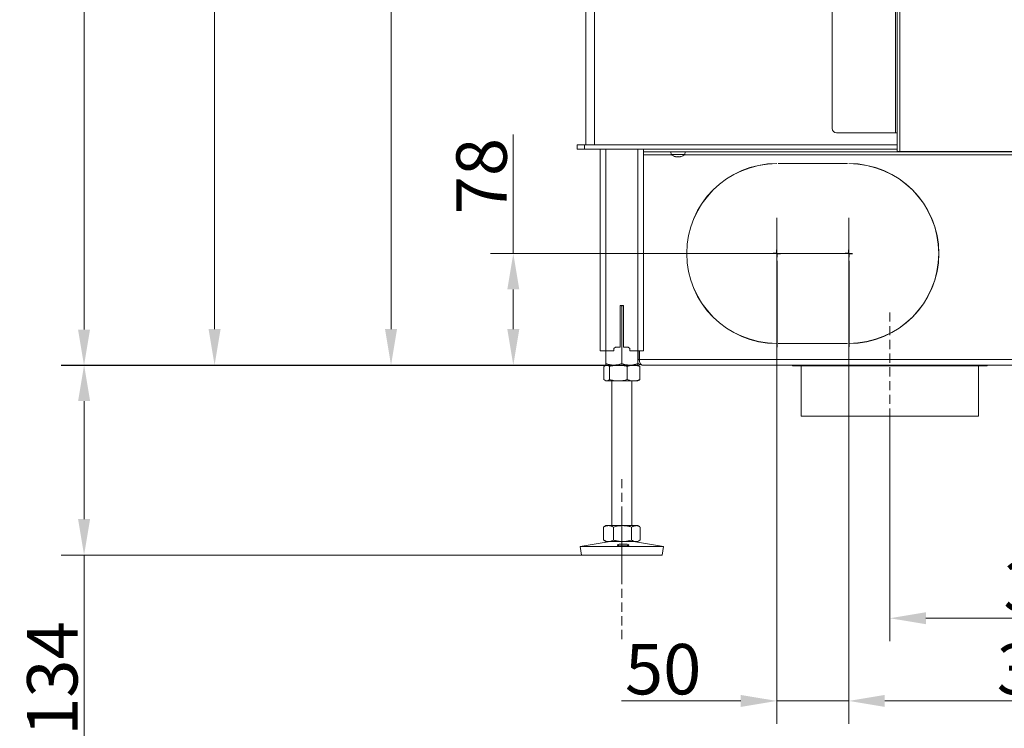
# Model space of a CAD drawing. Extents: x -2704 to 357, y -619 to 2686.
# Drawn here: x -834 to -151, y 538 to 1031 of the extents above; entities that cross this region are included whole.
import ezdxf

# ---------------------------------------------------------------- set-up
doc = ezdxf.new("R2010")
doc.units = 0
doc.header["$LTSCALE"] = 5
doc.linetypes.add('CENTERX2', pattern=[20.32, 12.7, -2.54, 2.54, -2.54])
doc.linetypes.add('HIDDEN', pattern=[1.905, 1.27, -0.635])
doc.layers.add('Bemaßungen(Brunner)', color=7, linetype='Continuous', lineweight=25)
doc.layers.add('LAYER15', color=5, linetype='Continuous')
doc.layers.add('SLD-0', color=7, linetype='Continuous')
doc.styles.add('Brunner 2014', font='arial.ttf', dxfattribs={"height": 35})
doc.dimstyles.new('Brunner 2014', dxfattribs={"dimscale": 5, "dimtxt": 35, "dimasz": 5, "dimexe": 3.175, "dimexo": 0, "dimgap": 0.762, "dimtad": 1, "dimdec": 0, "dimrnd": 1e-08, "dimtxsty": 'Brunner 2014', "dimcen": 0.09, "dimdle": 10, "dimclrd": 7, "dimclre": 7, "dimclrt": 7, "dimadec": 1, "dimazin": 2, "dimtfac": 0.666667, "dimtdec": 0, "dimtmove": 0, "dimatfit": 3, "dimldrblk": 'Filled-1', "dimfxl": 1, "dimtolj": 1, "dimlwd": 5, "dimlwe": 5, "dimarcsym": 0})

# ---------------------------------------------------------------- blocks, each defined once
blk = doc.blocks.new('*D324')
at = {"layer": 'Defpoints', "color": 0, "lineweight": 5, "transparency": 16777216}
for p in [(-426.92, 790.71), (-789.58, 658.71), (-444.41, 658.71)]:
    blk.add_point(p, dxfattribs=at)
at = {"layer": 'SLD-0', "color": 7, "linetype": 'Continuous', "lineweight": 5, "transparency": 16777216}
for p, q in [((-426.92, 790.71), (-805.46, 790.71)), ((-789.58, 765.71), (-789.58, 683.71)), ((-444.41, 658.71), (-805.46, 658.71)), ((-789.58, 658.71), (-789.58, 436.19))]:
    blk.add_line(p, q, dxfattribs=at)
at = {"layer": 'SLD-0', "color": 7, "lineweight": 5, "transparency": 16777216}
for points in [[(-793.75, 765.71), (-785.42, 765.71), (-789.58, 790.71)], [(-793.75, 683.71), (-785.42, 683.71), (-789.58, 658.71)]]:
    blk.add_solid(points, dxfattribs=at)
at = {"layer": 'SLD-0', "color": 7, "transparency": 16777216, "insert": (-829.16, 527.5), "char_height": 35, "attachment_point": 2, "rotation": 90, "style": 'Brunner 2014'}
blk.add_mtext('\\A1;32 - 134', dxfattribs=at)
blk = doc.blocks.new('Filled-1')
at = {"color": 0}
for p, q in [((0, 0), (-1, 0.167)), ((-1, 0.167), (-1, -0.167)), ((-1, 0), (0, 0)), ((-1, -0.167), (0, 0))]:
    blk.add_line(p, q, dxfattribs=at)
at = {"color": 0, "flags": 128}
blk.add_lwpolyline([(-1, -0.167), (0, 0), (-1, 0.167), (-1, -0.167)], dxfattribs=at)
at = {"color": 0}
blk.add_solid([(-1, -0.167), (0, 0), (-1, 0.167), (-1, -0.167)], dxfattribs=at)
blk = doc.blocks.new('*D329')
at = {"layer": 'Defpoints', "color": 0, "lineweight": 5, "transparency": 16777216}
for p in [(-491.73, 868.21), (-258.92, 868.21), (-421.92, 790.71)]:
    blk.add_point(p, dxfattribs=at)
at = {"layer": 'SLD-0', "color": 7, "linetype": 'Continuous', "lineweight": 5, "transparency": 16777216}
for p, q in [((-491.73, 868.21), (-491.73, 950.76)), ((-258.92, 868.21), (-507.6, 868.21)), ((-491.73, 815.71), (-491.73, 843.21)), ((-421.92, 790.71), (-507.6, 790.71))]:
    blk.add_line(p, q, dxfattribs=at)
at = {"layer": 'SLD-0', "color": 7, "lineweight": 5, "transparency": 16777216}
for points in [[(-495.89, 843.21), (-487.56, 843.21), (-491.73, 868.21)], [(-495.89, 815.71), (-487.56, 815.71), (-491.73, 790.71)]]:
    blk.add_solid(points, dxfattribs=at)
at = {"layer": 'SLD-0', "color": 5, "transparency": 16777216, "insert": (-531.28, 921.98), "char_height": 35, "attachment_point": 2, "rotation": 90, "style": 'Brunner 2014'}
blk.add_mtext('\\A1;78', dxfattribs=at)
blk = doc.blocks.new('*D332')
at = {"layer": 'Defpoints', "color": 0, "lineweight": 5, "transparency": 16777216}
for p in [(121.58, 1086.63), (-230.42, 755.21), (-230.42, 614.91)]:
    blk.add_point(p, dxfattribs=at)
at = {"layer": 'SLD-0', "color": 7, "linetype": 'Continuous', "lineweight": 5, "transparency": 16777216}
for p, q in [((121.58, 1086.63), (121.58, 599.04)), ((-230.42, 755.21), (-230.42, 599.04)), ((96.58, 614.91), (-205.42, 614.91))]:
    blk.add_line(p, q, dxfattribs=at)
at = {"layer": 'SLD-0', "color": 7, "lineweight": 5, "transparency": 16777216}
for points in [[(-205.42, 619.08), (-205.42, 610.75), (-230.42, 614.91)], [(96.58, 619.08), (96.58, 610.75), (121.58, 614.91)]]:
    blk.add_solid(points, dxfattribs=at)
at = {"layer": 'SLD-0', "color": 5, "lineweight": 9, "transparency": 16777216, "insert": (-111.86, 654.49), "char_height": 35, "attachment_point": 2, "style": 'Brunner 2014'}
blk.add_mtext('\\A1;352', dxfattribs=at)
blk = doc.blocks.new('*D333')
at = {"layer": 'Defpoints', "color": 0, "lineweight": 5, "transparency": 16777216}
for p in [(121.58, 1086.63), (-258.92, 828.11), (121.58, 557.48)]:
    blk.add_point(p, dxfattribs=at)
at = {"layer": 'SLD-0', "color": 7, "linetype": 'Continuous', "lineweight": 5, "transparency": 16777216}
for p, q in [((121.58, 1086.63), (121.58, 541.6)), ((-258.92, 828.11), (-258.92, 541.6)), ((-233.92, 557.48), (96.58, 557.48))]:
    blk.add_line(p, q, dxfattribs=at)
at = {"layer": 'SLD-0', "color": 7, "lineweight": 5, "transparency": 16777216}
for points in [[(-233.92, 561.64), (-233.92, 553.31), (-258.92, 557.48)], [(96.58, 561.64), (96.58, 553.31), (121.58, 557.48)]]:
    blk.add_solid(points, dxfattribs=at)
at = {"layer": 'SLD-0', "color": 5, "lineweight": 9, "transparency": 16777216, "insert": (-116.55, 597.05), "char_height": 35, "attachment_point": 2, "style": 'Brunner 2014'}
blk.add_mtext('\\A1;381', dxfattribs=at)
blk = doc.blocks.new('*D334')
at = {"layer": 'Defpoints', "color": 0, "lineweight": 5, "transparency": 16777216}
for p in [(-308.92, 893.01), (-258.92, 893.01), (-308.92, 557.48)]:
    blk.add_point(p, dxfattribs=at)
at = {"layer": 'SLD-0', "color": 7, "linetype": 'Continuous', "lineweight": 5, "transparency": 16777216}
for p, q in [((-308.92, 893.01), (-308.92, 541.6)), ((-258.92, 893.01), (-258.92, 541.6)), ((-333.92, 557.48), (-416.56, 557.48)), ((-258.92, 557.48), (-308.92, 557.48)), ((-233.92, 557.48), (-208.92, 557.48))]:
    blk.add_line(p, q, dxfattribs=at)
at = {"layer": 'SLD-0', "color": 7, "lineweight": 5, "transparency": 16777216}
for points in [[(-333.92, 561.64), (-333.92, 553.31), (-308.92, 557.48)], [(-233.92, 561.64), (-233.92, 553.31), (-258.92, 557.48)]]:
    blk.add_solid(points, dxfattribs=at)
at = {"layer": 'SLD-0', "color": 5, "lineweight": 9, "transparency": 16777216, "insert": (-387.74, 597.03), "char_height": 35, "attachment_point": 2, "style": 'Brunner 2014'}
blk.add_mtext('\\A1;50', dxfattribs=at)
blk = doc.blocks.new('*D344')
at = {"layer": 'Defpoints', "color": 0, "lineweight": 5, "transparency": 16777216}
for p in [(-428.51, 2465.9), (-699.04, 790.71), (-427.42, 790.71)]:
    blk.add_point(p, dxfattribs=at)
at = {"layer": 'SLD-0', "color": 7, "linetype": 'Continuous', "lineweight": 5, "transparency": 16777216}
for p, q in [((-428.51, 2465.9), (-714.92, 2465.9)), ((-699.04, 2440.9), (-699.04, 815.71)), ((-427.42, 790.71), (-714.92, 790.71))]:
    blk.add_line(p, q, dxfattribs=at)
at = {"layer": 'SLD-0', "color": 7, "lineweight": 5, "transparency": 16777216}
for points in [[(-703.21, 2440.9), (-694.88, 2440.9), (-699.04, 2465.9)], [(-703.21, 815.71), (-694.88, 815.71), (-699.04, 790.71)]]:
    blk.add_solid(points, dxfattribs=at)
at = {"layer": 'SLD-0', "color": 1, "transparency": 16777216, "insert": (-738.59, 1638.63), "char_height": 35, "attachment_point": 2, "rotation": 90, "style": 'Brunner 2014'}
blk.add_mtext('\\A1;1675', dxfattribs=at)
blk = doc.blocks.new('*D345')
at = {"layer": 'Defpoints', "color": 0, "lineweight": 5, "transparency": 16777216}
for p in [(-419.16, 1778.97), (-576.59, 790.71), (-427.42, 790.71)]:
    blk.add_point(p, dxfattribs=at)
at = {"layer": 'SLD-0', "color": 7, "linetype": 'Continuous', "lineweight": 5, "transparency": 16777216}
for p, q in [((-419.16, 1778.97), (-592.46, 1778.97)), ((-576.59, 1753.97), (-576.59, 815.71)), ((-427.42, 790.71), (-592.46, 790.71))]:
    blk.add_line(p, q, dxfattribs=at)
at = {"layer": 'SLD-0', "color": 7, "lineweight": 5, "transparency": 16777216}
for points in [[(-580.75, 1753.97), (-572.42, 1753.97), (-576.59, 1778.97)], [(-580.75, 815.71), (-572.42, 815.71), (-576.59, 790.71)]]:
    blk.add_solid(points, dxfattribs=at)
at = {"layer": 'SLD-0', "color": 7, "transparency": 16777216, "insert": (-616.14, 1280.88), "char_height": 35, "attachment_point": 2, "rotation": 90, "style": 'Brunner 2014'}
blk.add_mtext('\\A1;988', dxfattribs=at)
blk = doc.blocks.new('*D351')
at = {"layer": 'Bemaßungen(Brunner)', "color": 7, "linetype": 'Continuous', "lineweight": 5, "transparency": 16777216}
for p, q in [((-311.32, 2635.74), (-805.51, 2635.74)), ((-789.63, 2610.74), (-789.63, 815.41)), ((-404.9, 790.41), (-805.51, 790.41))]:
    blk.add_line(p, q, dxfattribs=at)
at = {"layer": 'Bemaßungen(Brunner)', "color": 7, "lineweight": 5, "transparency": 16777216}
for points in [[(-793.8, 2610.74), (-785.47, 2610.74), (-789.63, 2635.74)], [(-793.8, 815.41), (-785.47, 815.41), (-789.63, 790.41)]]:
    blk.add_solid(points, dxfattribs=at)
at = {"layer": 'Defpoints', "color": 0, "lineweight": 5, "transparency": 16777216}
for p in [(-311.32, 2635.74), (-789.63, 790.41), (-404.9, 790.41)]:
    blk.add_point(p, dxfattribs=at)
at = {"layer": 'Bemaßungen(Brunner)', "color": 1, "lineweight": 9, "transparency": 16777216, "insert": (-811.31, 1693.51), "char_height": 35, "attachment_point": 5, "rotation": 90, "style": 'Brunner 2014'}
blk.add_mtext('\\A1;1845', dxfattribs=at)

msp = doc.modelspace()

# ---------------------------------------------------------------- linework, layer by layer
at = {"color": 7, "linetype": 'Continuous', "lineweight": 18}
for p, q in [((-441.42, 943.71), (-441.42, 1768.71)), ((-441.42, 943.71), (-441.42, 1768.71)), ((-435.42, 943.71), (-435.42, 1768.71)), ((-435.42, 943.71), (-435.42, 1768.71)), ((-225.42, 938.98), (-225.42, 1543.98)), ((-223.42, 938.98), (-223.42, 1543.98)), ((-226.42, 951.98), (-226.42, 1530.98)), ((-270.42, 954.98), (-270.42, 1527.98)), ((-267.42, 951.98), (-226.42, 951.98)), ((-226.42, 951.98), (-225.42, 951.98)), ((-447.42, 940.71), (-447.42, 943.71)), ((-447.42, 943.71), (-442.42, 943.71)), ((-442.42, 943.71), (-442.42, 940.71)), ((-442.42, 943.71), (-225.42, 943.71)), ((-442.42, 940.71), (-447.42, 940.71)), ((-442.42, 940.71), (-225.42, 940.71)), ((-431.42, 940.71), (-431.42, 800.71)), ((-427.42, 940.71), (-427.42, 800.71)), ((-405.42, 940.71), (-405.42, 800.71)), ((-401.42, 940.71), (-401.42, 800.71)), ((-382.32, 938.71), (-382.18, 937.08)), ((-382.18, 937.08), (-372.67, 937.08)), ((-372.67, 937.08), (-372.52, 938.71)), ((-223.42, 938.98), (-225.42, 938.98)), ((-43.42, 938.98), (-223.42, 938.98)), ((-379.11, 935.48), (-379.11, 935.46)), ((-378.92, 935.38), (-378.92, 935.38)), ((-378.18, 935.38), (-378.18, 935.38)), ((-376.69, 935.38), (-376.68, 935.38)), ((-376.66, 935.38), (-376.66, 935.38)), ((-375.92, 935.46), (-375.92, 935.38)), ((-375.92, 935.38), (-375.92, 935.38)), ((-375.75, 935.48), (-375.75, 935.46)), ((-417.67, 803.21), (-417.67, 831.71)), ((-417.55, 832.03), (-416.42, 831.73)), ((-417.17, 832.21), (-415.67, 832.21)), ((-416.42, 831.73), (-415.27, 831.99)), ((-416.42, 831.73), (-416.42, 791.7)), ((-415.17, 831.71), (-415.17, 803.21)), ((-431.42, 800.71), (-427.42, 800.71)), ((-427.42, 800.71), (-427.42, 791.7)), ((-427.42, 800.71), (-421.92, 800.71)), ((-421.92, 802.21), (-420.92, 803.21)), ((-421.92, 802.21), (-421.92, 800.71)), ((-417.67, 803.21), (-420.92, 803.21)), ((-411.92, 803.21), (-415.17, 803.21)), ((-411.92, 803.21), (-410.92, 802.21)), ((-410.92, 800.71), (-410.92, 802.21)), ((-410.92, 800.71), (-405.42, 800.71)), ((-405.42, 800.71), (-405.42, 791.7)), ((-405.42, 800.71), (-401.42, 800.71)), ((-428.82, 789.73), (-428.82, 780.7)), ((-427.42, 790.71), (-427.95, 790.41)), ((-426.92, 790.71), (-427.42, 790.71)), ((-421.92, 790.71), (-427.42, 790.71)), ((-418.81, 790.71), (-426.92, 790.71)), ((-425.01, 789.73), (-425.01, 780.7)), ((-410.92, 790.71), (-421.92, 790.71)), ((-408.32, 790.71), (-418.81, 790.71)), ((-412.61, 789.73), (-412.61, 780.7)), ((-405.42, 790.71), (-408.32, 790.71)), ((-404.89, 790.41), (-405.42, 790.71)), ((-404.02, 789.73), (-404.02, 780.7)), ((-427.95, 780.02), (-427.42, 779.71)), ((-426.92, 779.71), (-427.42, 779.71)), ((-418.81, 779.71), (-426.92, 779.71)), ((-423.42, 779.71), (-423.42, 679.21)), ((-408.32, 779.71), (-418.81, 779.71)), ((-409.42, 679.21), (-409.42, 779.71)), ((-405.42, 779.71), (-408.32, 779.71)), ((-405.42, 779.71), (-404.89, 780.02)), ((-428.83, 678.39), (-429.11, 678.23)), ((-429.11, 678.23), (-429.11, 669.2)), ((-427.42, 679.21), (-428.83, 678.4)), ((-425.7, 679.21), (-427.42, 679.21)), ((-415.95, 679.21), (-425.7, 679.21)), ((-422.3, 678.23), (-422.3, 669.2)), ((-406.67, 679.21), (-415.95, 679.21)), ((-409.61, 678.23), (-409.61, 669.2)), ((-405.42, 679.21), (-406.67, 679.21)), ((-404.01, 678.4), (-405.42, 679.21)), ((-403.73, 678.23), (-403.73, 669.2)), ((-424.43, 668.21), (-445.42, 664.63)), ((-445.42, 664.63), (-444.41, 658.71)), ((-415.18, 664.63), (-445.42, 664.63)), ((-429.11, 669.2), (-428.83, 669.06)), ((-428.84, 669.03), (-427.42, 668.21)), ((-425.7, 668.21), (-427.42, 668.21)), ((-415.95, 668.21), (-425.7, 668.21)), ((-406.67, 668.21), (-415.95, 668.21)), ((-387.42, 664.63), (-415.18, 664.63)), ((-387.42, 664.63), (-408.41, 668.21)), ((-405.42, 668.21), (-406.67, 668.21)), ((-405.42, 668.21), (-404, 669.03)), ((-388.43, 658.71), (-387.42, 664.63)), ((-415.22, 658.71), (-444.41, 658.71)), ((-388.43, 658.71), (-415.22, 658.71))]:
    msp.add_line(p, q, dxfattribs=at)
for centre, radius, start, end in [((-267.42, 954.98), 3, 180, 270), ((-377.42, 942.21), 7, 227.19065, 257.58151), ((-377.42, 942.21), 7, 282.39365, 312.80935), ((-377.42, 942.21), 7, 257.58151, 257.61526), ((-377.42, 942.21), 7, 282.36091, 282.39365), ((-417.17, 831.71), 0.5, 90, 180), ((-415.67, 831.71), 0.5, 0, 90)]:
    msp.add_arc(centre, radius, start, end, dxfattribs=at)
for points, knots in [([(-379.11, 935.46), (-379.11, 935.47), (-379.13, 935.47), (-379.13, 935.48), (-379.1, 935.49), (-379.06, 935.48), (-379, 935.47), (-378.96, 935.47), (-378.94, 935.46)], [0, 0, 0, 0, 0.1735505, 0.347889, 0.5184341, 0.6858476, 0.8535271, 1, 1, 1, 1]), ([(-378.92, 935.38), (-378.94, 935.38), (-378.96, 935.39), (-379.07, 935.45), (-379.11, 935.46)], [0, 0, 0, 0, 0.687831, 1, 1, 1, 1]), ([(-378.94, 935.46), (-378.76, 935.43), (-378.5, 935.38), (-378.26, 935.38), (-378.18, 935.38)], [0, 0, 0, 0, 0.687947, 1, 1, 1, 1]), ([(-378.18, 935.38), (-378.03, 935.38), (-377.81, 935.39), (-377.65, 935.45), (-377.6, 935.46)], [0, 0, 0, 0, 0.687829, 1, 1, 1, 1]), ([(-377.6, 935.46), (-377.59, 935.47), (-377.56, 935.47), (-377.5, 935.48), (-377.43, 935.49), (-377.37, 935.48), (-377.31, 935.47), (-377.29, 935.47), (-377.27, 935.46)], [0, 0, 0, 0, 0.173655, 0.347991, 0.518533, 0.685946, 0.853626, 1, 1, 1, 1]), ([(-377.27, 935.46), (-377.16, 935.43), (-376.99, 935.38), (-376.76, 935.38), (-376.69, 935.38)], [0, 0, 0, 0, 0.687973, 1, 1, 1, 1]), ([(-376.68, 935.38), (-376.51, 935.38), (-376.27, 935.39), (-376, 935.45), (-375.92, 935.46)], [0, 0, 0, 0, 0.687868, 1, 1, 1, 1]), ([(-375.92, 935.46), (-375.9, 935.47), (-375.86, 935.47), (-375.8, 935.48), (-375.76, 935.49), (-375.73, 935.48), (-375.73, 935.47), (-375.75, 935.47), (-375.75, 935.46)], [0, 0, 0, 0, 0.173602, 0.347939, 0.518483, 0.685896, 0.853576, 1, 1, 1, 1]), ([(-375.75, 935.46), (-375.82, 935.43), (-375.91, 935.38), (-375.92, 935.38), (-375.92, 935.38)], [0, 0, 0, 0, 0.687999, 1, 1, 1, 1]), ([(-428.82, 789.73), (-428.59, 789.93), (-428.14, 790.34), (-427.5, 790.66), (-427.09, 790.7), (-426.92, 790.71)], [0, 0, 0, 0, 0.366205, 0.735556, 1, 1, 1, 1]), ([(-421.92, 790.71), (-422.05, 790.71), (-422.61, 790.72), (-423.6, 790.79), (-424.88, 791), (-426.16, 791.3), (-427, 791.56), (-427.42, 791.7)], [0, 0, 0, 0, 0.070062, 0.299817, 0.530834, 0.765027, 1, 1, 1, 1]), ([(-427.42, 791.7), (-427.42, 791.56), (-427.42, 791.27), (-427.42, 790.97), (-427.42, 790.75), (-427.42, 790.73), (-427.42, 790.71)], [0, 0, 0, 0, 0.247269, 0.495363, 0.746874, 1, 1, 1, 1]), ([(-426.92, 790.71), (-426.68, 790.68), (-426.2, 790.62), (-425.56, 790.23), (-425.17, 789.87), (-425.01, 789.73)], [0, 0, 0, 0, 0.371316, 0.747744, 1, 1, 1, 1]), ([(-425.01, 789.73), (-424.51, 789.87), (-423.51, 790.15), (-421.97, 790.46), (-420.4, 790.67), (-419.34, 790.7), (-418.81, 790.71)], [0, 0, 0, 0, 0.247269, 0.495363, 0.746874, 1, 1, 1, 1]), ([(-416.42, 791.7), (-416.87, 791.56), (-417.76, 791.27), (-419.12, 790.97), (-420.51, 790.75), (-421.45, 790.73), (-421.92, 790.71)], [0, 0, 0, 0, 0.2472686, 0.4953626, 0.746874, 1, 1, 1, 1]), ([(-418.81, 790.71), (-418.67, 790.71), (-418.04, 790.71), (-416.92, 790.63), (-415.48, 790.43), (-414.04, 790.13), (-413.09, 789.86), (-412.61, 789.73)], [0, 0, 0, 0, 0.0700618, 0.2998174, 0.5308345, 0.7650272, 1, 1, 1, 1]), ([(-410.92, 790.71), (-411.42, 790.73), (-412.59, 790.77), (-414.43, 791.09), (-415.76, 791.49), (-416.42, 791.7)], [0, 0, 0, 0, 0.264443, 0.630356, 1, 1, 1, 1]), ([(-412.61, 789.73), (-412.27, 789.87), (-411.57, 790.15), (-410.51, 790.46), (-409.42, 790.67), (-408.69, 790.7), (-408.32, 790.71)], [0, 0, 0, 0, 0.247269, 0.495363, 0.746874, 1, 1, 1, 1]), ([(-405.42, 791.7), (-405.88, 791.55), (-407, 791.2), (-408.83, 790.81), (-410.22, 790.74), (-410.92, 790.71)], [0, 0, 0, 0, 0.252256, 0.623848, 1, 1, 1, 1]), ([(-408.32, 790.71), (-408.22, 790.71), (-407.78, 790.71), (-407.01, 790.63), (-406.01, 790.43), (-405.01, 790.13), (-404.35, 789.86), (-404.02, 789.73)], [0, 0, 0, 0, 0.0700618, 0.2998174, 0.5308345, 0.7650272, 1, 1, 1, 1]), ([(-405.42, 790.71), (-405.42, 790.71), (-405.42, 790.72), (-405.42, 790.79), (-405.42, 791), (-405.42, 791.3), (-405.42, 791.56), (-405.42, 791.7)], [0, 0, 0, 0, 0.0700618, 0.2998174, 0.5308345, 0.7650272, 1, 1, 1, 1]), ([(-404.02, 789.73), (-404.18, 789.88), (-404.47, 790.15), (-404.77, 790.31), (-404.9, 790.38)], [0, 0, 0, 0, 0.542101, 1, 1, 1, 1]), ([(-426.92, 779.71), (-427.09, 779.73), (-427.73, 779.78), (-428.36, 780.31), (-428.82, 780.7)], [0, 0, 0, 0, 0.2646713, 1, 1, 1, 1]), ([(-425.01, 780.7), (-425.17, 780.55), (-425.79, 779.97), (-426.43, 779.82), (-426.92, 779.71)], [0, 0, 0, 0, 0.252564, 1, 1, 1, 1]), ([(-418.81, 779.71), (-418.96, 779.71), (-420.07, 779.72), (-422.17, 779.94), (-424.06, 780.44), (-425.01, 780.7)], [0, 0, 0, 0, 0.070096, 0.530788, 1, 1, 1, 1]), ([(-412.61, 780.7), (-413.62, 780.42), (-415.65, 779.87), (-417.75, 779.77), (-418.81, 779.71)], [0, 0, 0, 0, 0.495458, 1, 1, 1, 1]), ([(-408.32, 779.71), (-408.42, 779.71), (-409.19, 779.72), (-410.64, 779.94), (-411.95, 780.44), (-412.61, 780.7)], [0, 0, 0, 0, 0.070096, 0.530788, 1, 1, 1, 1]), ([(-404.02, 780.7), (-404.72, 780.42), (-406.13, 779.87), (-407.58, 779.77), (-408.32, 779.71)], [0, 0, 0, 0, 0.495458, 1, 1, 1, 1]), ([(-404.9, 780.13), (-404.77, 780.17), (-404.47, 780.25), (-404.18, 780.54), (-404.02, 780.7)], [0, 0, 0, 0, 0.454798, 1, 1, 1, 1]), ([(-429.11, 678.23), (-428.84, 678.37), (-428.29, 678.65), (-427.44, 678.96), (-426.58, 679.17), (-426, 679.2), (-425.7, 679.21)], [0, 0, 0, 0, 0.247269, 0.495363, 0.746874, 1, 1, 1, 1]), ([(-425.7, 679.21), (-425.62, 679.21), (-425.28, 679.21), (-424.67, 679.13), (-423.87, 678.93), (-423.08, 678.63), (-422.56, 678.36), (-422.3, 678.23)], [0, 0, 0, 0, 0.070062, 0.299817, 0.530834, 0.765027, 1, 1, 1, 1]), ([(-422.3, 678.23), (-421.77, 678.37), (-420.48, 678.72), (-418.36, 679.12), (-416.76, 679.18), (-415.95, 679.21)], [0, 0, 0, 0, 0.2522562, 0.6238484, 1, 1, 1, 1]), ([(-415.95, 679.21), (-415.38, 679.2), (-414.03, 679.16), (-411.9, 678.84), (-410.37, 678.43), (-409.61, 678.23)], [0, 0, 0, 0, 0.264443, 0.630356, 1, 1, 1, 1]), ([(-409.61, 678.23), (-409.37, 678.37), (-408.89, 678.65), (-408.17, 678.96), (-407.42, 679.17), (-406.92, 679.2), (-406.67, 679.21)], [0, 0, 0, 0, 0.247269, 0.495363, 0.746874, 1, 1, 1, 1]), ([(-406.67, 679.21), (-406.6, 679.21), (-406.3, 679.21), (-405.78, 679.13), (-405.09, 678.93), (-404.5, 678.68), (-404.15, 678.47), (-404.02, 678.39)], [0, 0, 0, 0, 0.077716, 0.332574, 0.58883, 0.848609, 1, 1, 1, 1]), ([(-425.7, 668.21), (-425.79, 668.21), (-426.4, 668.22), (-427.55, 668.44), (-428.59, 668.94), (-429.11, 669.2)], [0, 0, 0, 0, 0.070096, 0.530788, 1, 1, 1, 1]), ([(-422.3, 669.2), (-422.85, 668.92), (-423.97, 668.37), (-425.12, 668.27), (-425.7, 668.21)], [0, 0, 0, 0, 0.495458, 1, 1, 1, 1]), ([(-415.95, 668.21), (-417.56, 668.32), (-419.71, 668.47), (-421.77, 669.05), (-422.3, 669.2)], [0, 0, 0, 0, 0.747436, 1, 1, 1, 1]), ([(-412.99, 665.22), (-413.37, 665.19), (-414.13, 665.13), (-415.5, 665.11), (-416.84, 665.15), (-418.04, 665.25), (-418.94, 665.41), (-419.45, 665.61), (-419.52, 665.84), (-419.13, 666.07), (-418.32, 666.27), (-417.2, 666.41), (-415.88, 666.48), (-414.51, 666.44), (-413.26, 666.33), (-412.25, 666.14), (-411.6, 665.92), (-411.4, 665.69), (-411.65, 665.48), (-412.24, 665.32), (-412.78, 665.25), (-412.99, 665.22)], [0, 0, 0, 0, 0.053658, 0.107317, 0.160951, 0.214591, 0.268272, 0.321992, 0.375711, 0.429395, 0.483051, 0.536715, 0.590396, 0.644073, 0.697746, 0.751428, 0.805101, 0.858756, 0.912425, 0.966132, 1, 1, 1, 1]), ([(-409.61, 669.2), (-411.14, 668.81), (-413.24, 668.28), (-415.38, 668.23), (-415.95, 668.21)], [0, 0, 0, 0, 0.7353287, 1, 1, 1, 1]), ([(-406.67, 668.21), (-406.74, 668.21), (-407.27, 668.22), (-408.26, 668.44), (-409.16, 668.94), (-409.61, 669.2)], [0, 0, 0, 0, 0.070096, 0.530788, 1, 1, 1, 1]), ([(-404.02, 669.06), (-404.4, 668.84), (-405.27, 668.35), (-406.17, 668.26), (-406.67, 668.21)], [0, 0, 0, 0, 0.440863, 1, 1, 1, 1])]:
    msp.add_open_spline(points, degree=3, knots=knots, dxfattribs=at)
at = {"layer": 'LAYER15', "linetype": 'Continuous', "lineweight": 18}
for p, q in [((-401.42, 938.71), (-51.42, 938.71)), ((-401.42, 936.71), (-381.75, 936.71)), ((-373.09, 936.71), (-66.75, 936.71)), ((-308.92, 930.71), (-308.92, 930.61)), ((-307.92, 930.61), (-307.92, 930.71)), ((-307.92, 930.71), (-259.92, 930.71)), ((-307.92, 930.61), (-259.92, 930.61)), ((-259.92, 930.71), (-259.92, 930.61)), ((-258.92, 930.61), (-258.92, 930.71)), ((-241.42, 808.21), (-241.78, 808.21)), ((-404.42, 794.71), (-404.42, 800.71)), ((-404.25, 800.71), (-404.25, 794.71)), ((-308.92, 805.81), (-308.92, 805.71)), ((-307.92, 805.81), (-259.92, 805.81)), ((-307.92, 805.81), (-307.92, 805.71)), ((-307.92, 805.71), (-259.92, 805.71)), ((-291.92, 805.71), (-291.92, 805.81)), ((-259.92, 805.81), (-259.92, 805.71)), ((-258.92, 805.81), (-258.92, 805.71)), ((-405.42, 794.71), (-404.42, 794.71)), ((-404.25, 794.71), (-47.42, 794.71)), ((-402.42, 790.71), (-47.42, 790.71)), ((-297.92, 790.71), (-297.92, 790.21)), ((-162.92, 790.21), (-297.92, 790.21)), ((-291.92, 755.21), (-291.92, 790.21)), ((-168.92, 755.21), (-168.92, 790.21)), ((-162.92, 790.71), (-162.92, 790.21)), ((-168.92, 755.21), (-291.92, 755.21))]:
    msp.add_line(p, q, dxfattribs=at)
for centre, radius, start, end in [((-308.92, 868.21), 62.5, 90, 270), ((-308.92, 868.21), 62.4, 90, 270), ((-258.92, 868.21), 62.5, 270, 90), ((-258.92, 868.21), 62.4, 270, 90), ((-402.42, 794.71), 2, 180, 207.50433), ((-402.42, 794.71), 4, 221.40962, 270)]:
    msp.add_arc(centre, radius, start, end, dxfattribs=at)
msp.add_ellipse((-402.42, 794.71), major_axis=(0, 4), ratio=0.455806, start_param=1.570796, end_param=3.141593, dxfattribs=at)
at = {"layer": 'SLD-0', "color": 5}
for p, q in [((-308.92, 868.21), (-311.42, 868.21)), ((-308.92, 868.21), (-308.92, 870.71)), ((-308.92, 868.21), (-308.92, 865.71)), ((-308.92, 868.21), (-306.42, 868.21)), ((-258.92, 868.21), (-261.42, 868.21)), ((-258.92, 868.21), (-258.92, 870.71)), ((-258.92, 868.21), (-258.92, 865.71)), ((-258.92, 868.21), (-256.42, 868.21))]:
    msp.add_line(p, q, dxfattribs=at)
at = {"layer": 'SLD-0', "color": 0}
for p, q in [((-308.92, 863.21), (-308.92, 803.21)), ((-258.92, 863.21), (-258.92, 803.31))]:
    msp.add_line(p, q, dxfattribs=at)
at = {"layer": 'SLD-0', "color": 5, "linetype": 'HIDDEN', "lineweight": 18}
msp.add_line((-230.42, 735.21), (-230.42, 828.21), dxfattribs=at)
at = {"layer": 'SLD-0', "linetype": 'HIDDEN', "lineweight": 9}
msp.add_line((-416.42, 600.4), (-416.42, 713.01), dxfattribs=at)
at = {"layer": 'SLD-0', "linetype": 'CENTERX2', "lineweight": 18}
msp.add_line((-416.42, 638.71), (-416.42, 688.21), dxfattribs=at)

# ---------------------------------------------------------------- dimensions: what is measured, and where the dimension line sits
at = {"layer": 'Bemaßungen(Brunner)', "color": 7, "lineweight": 9}
dim = msp.add_linear_dim(base=(-789.63, 790.41), p1=(-311.32, 2635.74), p2=(-404.9, 790.41), angle=90, dimstyle='Brunner 2014', override={"dimclrt": 1}, dxfattribs=at)
dim.commit()
dim.dimension.update_dxf_attribs({"geometry": '*D351', "text_midpoint": (-789.63, 1693.51), "dimtype": 160})
at = {"layer": 'SLD-0'}
for base, p1, p2, override, picture, middle in [((-699.04, 790.71), (-428.51, 2465.9), (-427.42, 790.71), {"dimclrt": 1}, '*D344', (-699.04, 1638.63)), ((-491.72734957, 868.21350003), (-421.92331314, 790.71350003), (-258.92331314, 868.21350003), {"dimclrt": 5}, '*D329', (-491.72734957, 921.98427766))]:
    dim = msp.add_linear_dim(base=base, p1=p1, p2=p2, angle=90, dimstyle='Brunner 2014', override=override, dxfattribs=at)
    dim.commit()
    dim.dimension.update_dxf_attribs({"geometry": picture, "text_midpoint": middle, "dimtype": 160})
dim = msp.add_linear_dim(base=(-576.59, 790.71), p1=(-419.16, 1778.97), p2=(-427.42, 790.71), angle=90, dimstyle='Brunner 2014', dxfattribs=at)
dim.commit()
dim.dimension.update_dxf_attribs({"geometry": '*D345', "text_midpoint": (-576.59, 1280.88), "dimtype": 160})
at = {"layer": 'SLD-0', "lineweight": 9}
for base, p1, p2, picture, middle in [((121.57824646, 557.47637882), (-258.92175354, 828.10974609), (121.57824646, 1086.63269052), '*D333', (-116.54753786, 557.47637882)), ((-230.42, 614.91), (121.58, 1086.63), (-230.42, 755.21), '*D332', (-111.86, 614.91)), ((-308.92, 557.48), (-258.92, 893.01), (-308.92, 893.01), '*D334', (-387.74, 557.48))]:
    dim = msp.add_linear_dim(base=base, p1=p1, p2=p2, dimstyle='Brunner 2014', override={"dimclrt": 5}, dxfattribs=at)
    dim.commit()
    dim.dimension.update_dxf_attribs({"geometry": picture, "text_midpoint": middle, "dimtype": 160})
at = {"layer": 'SLD-0'}
dim = msp.add_linear_dim(base=(-789.58, 658.71), p1=(-426.92, 790.71), p2=(-444.41, 658.71), angle=90, text='32 - 134', dimstyle='Brunner 2014', dxfattribs=at)
dim.commit()
dim.dimension.update_dxf_attribs({"geometry": '*D324', "text_midpoint": (-789.58, 527.5), "dimtype": 160})

doc.saveas('drawing.dxf')
